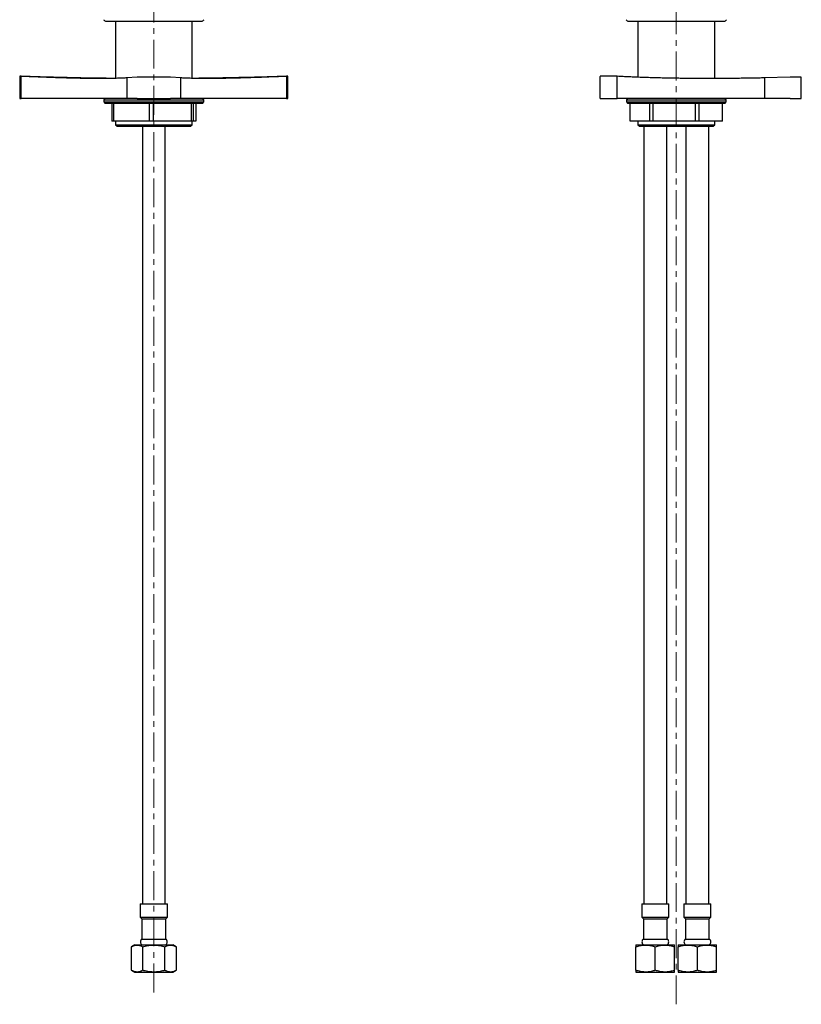
# Model space of a CAD drawing. Units: millimetres. Extents: x -16 to 484, y -624 to 589.
# Drawn here: x -16 to 328, y -198 to 235 of the extents above; entities that cross this region are included whole.
import ezdxf

# ---------------------------------------------------------------- set-up
doc = ezdxf.new("R2010")
doc.units = ezdxf.units.MM
doc.linetypes.add('CENTERX2', pattern=[20.32, 12.7, -2.54, 2.54, -2.54])
doc.layers.add('MITTELLINIEN', color=7, linetype='Continuous')

msp = doc.modelspace()

# ---------------------------------------------------------------- linework, layer by layer
at = {"color": 7, "linetype": 'Continuous', "lineweight": 25}
for p, q in [((21.58, 234.27), (63.54, 234.27)), ((25.66, 234.27), (25.66, 209.08)), ((59.46, 209.09), (59.46, 234.27)), ((251.52, 234.27), (293.48, 234.27)), ((255.6, 234.27), (255.6, 209.56)), ((289.4, 209.01), (289.4, 234.27)), ((-16.48, 210.04), (-16.48, 200.21)), ((-15.81, 200.21), (-15.81, 209.98)), ((35.16, 209.55), (30.74, 209.28)), ((30.74, 209.28), (30.74, 200.21)), ((54.39, 209.28), (49.96, 209.55)), ((54.39, 200.21), (54.39, 209.28)), ((100.93, 209.98), (100.93, 200.21)), ((101.6, 200.21), (101.6, 210.04)), ((239, 200.21), (239, 209.97)), ((246.5, 200.21), (246.5, 209.98)), ((322.54, 209.55), (311.29, 209.28)), ((311.29, 209.28), (311.29, 200.21)), ((327.5, 200.21), (327.5, 209.68)), ((-16.48, 200.21), (-15.81, 200.21)), ((30.74, 200.21), (-15.81, 200.21)), ((21.06, 200.21), (20.56, 199.71)), ((20.56, 199.71), (20.56, 198.71)), ((20.56, 199.71), (30.53, 199.71)), ((30.53, 199.71), (64.56, 199.71)), ((35.16, 200.21), (30.74, 200.21)), ((35.16, 200.21), (49.96, 200.21)), ((54.39, 200.21), (49.96, 200.21)), ((100.93, 200.21), (54.39, 200.21)), ((64.56, 199.71), (64.06, 200.21)), ((64.56, 198.71), (64.56, 199.71)), ((100.93, 200.21), (101.6, 200.21)), ((239, 200.21), (246.5, 200.21)), ((311.29, 200.21), (246.5, 200.21)), ((251, 200.21), (250.5, 199.71)), ((250.5, 199.71), (250.5, 198.71)), ((250.5, 199.71), (290.92, 199.71)), ((290.92, 199.71), (294.5, 199.71)), ((294.5, 199.71), (294, 200.21)), ((294.5, 198.71), (294.5, 199.71)), ((322.54, 200.21), (311.29, 200.21)), ((322.54, 200.21), (327.5, 200.21)), ((20.56, 198.71), (21.06, 198.21)), ((20.56, 198.71), (64.56, 198.71)), ((21.06, 198.21), (60.56, 198.21)), ((24.08, 198.21), (24.08, 190.21)), ((24.95, 190.21), (24.95, 198.21)), ((40.48, 198.21), (40.48, 190.21)), ((42.41, 190.21), (42.41, 198.21)), ((58.97, 198.21), (58.97, 190.21)), ((60.02, 190.21), (60.02, 198.21)), ((60.56, 198.21), (64.06, 198.21)), ((61.05, 198.21), (61.05, 190.21)), ((64.06, 198.21), (64.56, 198.71)), ((250.5, 198.71), (251, 198.21)), ((250.5, 198.71), (294.5, 198.71)), ((251, 198.21), (294, 198.21)), ((252.25, 190.21), (252.25, 198.21)), ((260.63, 198.21), (260.63, 190.21)), ((262.25, 190.21), (262.25, 198.21)), ((280.77, 198.21), (280.77, 190.21)), ((282.5, 190.21), (282.5, 198.21)), ((292.65, 198.21), (292.65, 190.21)), ((292.75, 190.21), (292.75, 198.21)), ((294, 198.21), (294.5, 198.71)), ((24.95, 190.21), (24.08, 190.21)), ((40.48, 190.21), (24.95, 190.21)), ((25.66, 190.21), (25.66, 188.69)), ((25.66, 188.69), (26.36, 187.99)), ((25.66, 188.69), (59.46, 188.69)), ((26.21, 188.14), (44.87, 188.14)), ((26.36, 187.99), (44.85, 187.99)), ((37.56, 187.99), (37.56, -154.11)), ((42.41, 190.21), (40.48, 190.21)), ((58.97, 190.21), (42.41, 190.21)), ((44.85, 187.99), (58.76, 187.99)), ((44.87, 188.14), (58.91, 188.14)), ((47.56, -154.11), (47.56, 187.99)), ((58.76, 187.99), (59.46, 188.69)), ((60.02, 190.21), (58.97, 190.21)), ((59.46, 188.69), (59.46, 190.21)), ((61.05, 190.21), (60.02, 190.21)), ((260.63, 190.21), (252.25, 190.21)), ((255.6, 190.21), (255.6, 188.69)), ((255.6, 188.69), (256.3, 187.99)), ((255.6, 188.69), (255.77, 188.69)), ((255.77, 188.69), (289.4, 188.69)), ((256.15, 188.14), (288.85, 188.14)), ((256.3, 187.99), (288.7, 187.99)), ((258.25, 187.99), (258.25, -154.11)), ((262.25, 190.21), (260.63, 190.21)), ((280.77, 190.21), (262.25, 190.21)), ((268.25, -154.11), (268.25, 187.99)), ((276.75, 187.99), (276.75, -154.11)), ((282.5, 190.21), (280.77, 190.21)), ((292.65, 190.21), (282.5, 190.21)), ((286.75, -154.11), (286.75, 187.99)), ((288.7, 187.99), (289.4, 188.69)), ((289.4, 188.69), (289.4, 190.21)), ((292.75, 190.21), (292.65, 190.21)), ((36.56, -154.11), (36.56, -159.86)), ((36.56, -154.11), (48.56, -154.11)), ((48.56, -159.86), (48.56, -154.11)), ((257.25, -154.11), (257.25, -159.86)), ((257.25, -154.11), (263.25, -154.11)), ((263.25, -154.11), (269.25, -154.11)), ((269.25, -159.86), (269.25, -154.11)), ((275.75, -154.11), (275.75, -159.86)), ((275.75, -154.11), (281.75, -154.11)), ((281.75, -154.11), (287.75, -154.11)), ((287.75, -159.86), (287.75, -154.11)), ((36.56, -159.86), (37.31, -160.61)), ((36.56, -159.86), (48.56, -159.86)), ((47.81, -160.61), (48.56, -159.86)), ((257.25, -159.86), (258, -160.61)), ((257.25, -159.86), (263.25, -159.86)), ((263.25, -159.86), (269.25, -159.86)), ((268.5, -160.61), (269.25, -159.86)), ((275.75, -159.86), (276.5, -160.61)), ((275.75, -159.86), (281.75, -159.86)), ((281.75, -159.86), (287.75, -159.86)), ((287, -160.61), (287.75, -159.86)), ((37.31, -160.61), (37.31, -169.51)), ((37.31, -160.61), (47.81, -160.61)), ((47.81, -169.51), (47.81, -160.61)), ((258, -160.61), (258, -169.51)), ((258, -160.61), (268.5, -160.61)), ((268.5, -169.51), (268.5, -160.61)), ((276.5, -160.61), (276.5, -169.51)), ((276.5, -160.61), (287, -160.61)), ((287, -169.51), (287, -160.61)), ((34.16, -172.11), (32.75, -172.92)), ((32.75, -183.29), (32.75, -172.92)), ((34.16, -172.11), (42.56, -172.11)), ((37.31, -169.51), (47.81, -169.51)), ((37.31, -172.01), (47.81, -172.01)), ((37.66, -183.29), (37.66, -172.92)), ((38.06, -172.01), (38.06, -172.11)), ((42.56, -172.11), (50.96, -172.11)), ((47.06, -172.11), (47.06, -172.01)), ((47.47, -183.29), (47.47, -172.92)), ((52.38, -172.92), (50.96, -172.11)), ((52.38, -172.92), (52.38, -183.29)), ((254.85, -172.11), (254.75, -172.16)), ((254.75, -183.29), (254.75, -172.92)), ((254.85, -172.11), (271.65, -172.11)), ((258, -169.51), (263.25, -169.51)), ((258, -172.01), (263.25, -172.01)), ((258.75, -172.01), (258.75, -172.11)), ((263.25, -169.51), (268.5, -169.51)), ((263.25, -172.01), (268.5, -172.01)), ((263.25, -183.29), (263.25, -172.92)), ((267.75, -172.11), (267.75, -172.01)), ((271.75, -172.16), (271.65, -172.11)), ((271.75, -183.29), (271.75, -172.92)), ((273.35, -172.11), (273.25, -172.16)), ((273.25, -183.29), (273.25, -172.92)), ((273.35, -172.11), (290.15, -172.11)), ((276.5, -169.51), (281.75, -169.51)), ((276.5, -172.01), (281.75, -172.01)), ((277.25, -172.01), (277.25, -172.11)), ((281.75, -169.51), (287, -169.51)), ((281.75, -172.01), (287, -172.01)), ((281.75, -183.29), (281.75, -172.92)), ((286.25, -172.11), (286.25, -172.01)), ((290.25, -172.16), (290.15, -172.11)), ((290.25, -183.29), (290.25, -172.92)), ((32.75, -183.29), (34.16, -184.11)), ((34.16, -184.11), (50.96, -184.11)), ((50.96, -184.11), (52.38, -183.29)), ((254.75, -184.05), (254.85, -184.11)), ((254.85, -184.11), (271.65, -184.11)), ((271.65, -184.11), (271.75, -184.05)), ((273.25, -184.05), (273.35, -184.11)), ((273.35, -184.11), (290.15, -184.11)), ((290.15, -184.11), (290.25, -184.05))]:
    msp.add_line(p, q, dxfattribs=at)
for centre, radius, start, end in [((21.58, 235.58), 1.31, 211.7839, 270), ((63.54, 235.58), 1.31, 270, 328.2161), ((251.52, 235.58), 1.31, 211.7839, 270), ((293.48, 235.58), 1.31, 270, 328.2161), ((38.19, -170.76), 1.53, 125.0553, 234.9447), ((46.94, -170.76), 1.53, 305.0553, 54.9447), ((258.88, -170.76), 1.53, 125.0553, 234.9447), ((267.63, -170.76), 1.53, 305.0553, 54.9447), ((277.38, -170.76), 1.53, 125.0553, 234.9447), ((286.13, -170.76), 1.53, 305.0553, 54.9447)]:
    msp.add_arc(centre, radius, start, end, dxfattribs=at)
for points, knots in [([(-15.81, 209.98), (-15.87, 209.98), (-16.01, 209.99), (-16.17, 210), (-16.3, 210.01), (-16.4, 210.02), (-16.46, 210.03), (-16.48, 210.04), (-16.46, 210.04), (-16.41, 210.05), (-16.32, 210.05), (-16.16, 210.06), (-15.93, 210.06), (-15.64, 210.06), (-15.39, 210.05), (-15.11, 210.05), (-14.81, 210.05), (-14.48, 210.04), (-14.14, 210.03), (-13.77, 210.03), (-13.39, 210.02), (-12.99, 210.01), (-12.54, 210), (-12.03, 209.98), (-11.66, 209.97), (-11.47, 209.97)], [0, 0, 0, 0, 0.039555, 0.079384, 0.12008, 0.161074, 0.205363, 0.250039, 0.28971, 0.329659, 0.370037, 0.411004, 0.490554, 0.530933, 0.5719, 0.611567, 0.651511, 0.691885, 0.732847, 0.772522, 0.812474, 0.852856, 0.893826, 0.946739, 1, 1, 1, 1]), ([(30.74, 209.28), (30.42, 209.26), (29.77, 209.23), (28.74, 209.18), (27.67, 209.14), (26.55, 209.11), (25.38, 209.08), (24.16, 209.05), (22.9, 209.03), (21.59, 209.02), (20.23, 209.01), (18.83, 209.01), (17.38, 209.01), (15.88, 209.02), (14.34, 209.03), (12.76, 209.05), (11.13, 209.08), (9.42, 209.11), (7.62, 209.15), (5.72, 209.2), (3.77, 209.25), (1.78, 209.31), (-0.26, 209.37), (-2.35, 209.44), (-4.48, 209.52), (-6.66, 209.6), (-8.88, 209.69), (-11.15, 209.78), (-13.45, 209.87), (-15.02, 209.94), (-15.81, 209.98)], [0, 0, 0, 0, 0.034137, 0.068274, 0.102457, 0.13664, 0.170909, 0.205177, 0.239493, 0.273808, 0.308225, 0.342642, 0.377108, 0.411573, 0.446124, 0.480676, 0.515276, 0.549876, 0.587213, 0.624565, 0.661977, 0.699389, 0.736862, 0.774335, 0.811882, 0.849429, 0.887037, 0.924646, 0.962315, 1, 1, 1, 1]), ([(-11.47, 209.97), (-6.18, 209.82), (4.42, 209.53), (16.8, 209.3), (23.88, 209.23), (25.66, 209.22)], [0, 0, 0, 0, 0.428042, 0.856113, 1, 1, 1, 1]), ([(49.96, 209.55), (49.87, 209.55), (49.69, 209.56), (49.36, 209.58), (48.98, 209.59), (48.55, 209.61), (48.08, 209.62), (47.58, 209.63), (47.03, 209.64), (46.45, 209.65), (45.85, 209.66), (45.23, 209.67), (44.58, 209.67), (43.92, 209.68), (43.25, 209.68), (42.58, 209.68), (41.9, 209.68), (41.23, 209.68), (40.57, 209.67), (39.93, 209.67), (39.3, 209.66), (38.69, 209.65), (38.11, 209.64), (37.57, 209.63), (37.06, 209.62), (36.59, 209.61), (36.16, 209.59), (35.78, 209.58), (35.44, 209.56), (35.26, 209.55), (35.16, 209.55)], [0, 0, 0, 0, 0.035245, 0.070863, 0.106482, 0.142835, 0.178038, 0.213487, 0.249318, 0.285671, 0.32102, 0.35637, 0.392127, 0.428471, 0.46382, 0.499169, 0.534895, 0.571228, 0.606574, 0.641919, 0.67764, 0.713968, 0.749317, 0.784666, 0.820391, 0.856723, 0.892032, 0.927589, 0.963531, 1, 1, 1, 1]), ([(100.93, 209.98), (99.77, 209.93), (97.44, 209.82), (94.05, 209.69), (90.74, 209.56), (87.53, 209.45), (84.41, 209.34), (81.39, 209.25), (78.47, 209.18), (75.59, 209.11), (72.77, 209.06), (70.03, 209.02), (67.44, 209.01), (65, 209.01), (62.71, 209.02), (60.56, 209.06), (58.83, 209.1), (57.45, 209.14), (56.38, 209.18), (55.36, 209.23), (54.71, 209.26), (54.39, 209.28)], [0, 0, 0, 0, 0.056015, 0.11208, 0.168239, 0.22445, 0.280771, 0.337144, 0.393612, 0.450132, 0.510458, 0.570303, 0.63021, 0.688954, 0.747757, 0.805633, 0.863566, 0.897657, 0.93176, 0.965874, 1, 1, 1, 1]), ([(59.46, 209.22), (60.72, 209.23), (65.69, 209.27), (74.37, 209.42), (85.49, 209.65), (92.9, 209.86), (96.6, 209.97)], [0, 0, 0, 0, 0.101892, 0.401235, 0.700613, 1, 1, 1, 1]), ([(96.6, 209.97), (96.74, 209.97), (97.02, 209.98), (97.43, 209.99), (97.85, 210), (98.26, 210.01), (98.65, 210.02), (99.02, 210.03), (99.39, 210.04), (99.84, 210.04), (100.25, 210.05), (100.61, 210.05), (100.85, 210.06), (101.05, 210.06), (101.23, 210.06), (101.38, 210.05), (101.5, 210.05), (101.58, 210.05), (101.61, 210.04), (101.59, 210.03), (101.54, 210.02), (101.45, 210.01), (101.32, 210), (101.16, 209.99), (101.01, 209.98), (100.93, 209.98)], [0, 0, 0, 0, 0.039567, 0.079409, 0.120117, 0.161124, 0.200835, 0.240824, 0.281243, 0.322252, 0.40185, 0.442253, 0.483245, 0.522923, 0.562879, 0.603264, 0.644239, 0.696927, 0.749961, 0.789666, 0.829648, 0.870062, 0.911064, 0.955339, 1, 1, 1, 1]), ([(246.5, 209.98), (246.38, 209.98), (246.14, 209.99), (245.75, 210), (245.35, 210.01), (244.92, 210.02), (244.47, 210.03), (244.02, 210.04), (243.59, 210.04), (243.17, 210.05), (242.76, 210.05), (242.22, 210.06), (241.7, 210.06), (241.22, 210.06), (240.88, 210.05), (240.56, 210.05), (240.27, 210.05), (240, 210.04), (239.76, 210.03), (239.55, 210.03), (239.38, 210.02), (239.23, 210.01), (239.11, 210), (239.02, 209.98), (239.01, 209.97), (239, 209.97)], [0, 0, 0, 0, 0.039555, 0.079384, 0.12008, 0.161074, 0.205363, 0.250039, 0.28971, 0.329659, 0.370037, 0.411004, 0.490554, 0.530933, 0.5719, 0.611567, 0.651511, 0.691885, 0.732847, 0.772522, 0.812474, 0.852856, 0.893826, 0.946739, 1, 1, 1, 1]), ([(311.29, 209.28), (310.43, 209.26), (308.71, 209.23), (305.86, 209.18), (302.76, 209.13), (299.4, 209.08), (296.08, 209.05), (292.8, 209.02), (289.55, 209.01), (286.35, 209.01), (283.19, 209.01), (280.07, 209.03), (277.26, 209.05), (274.74, 209.08), (272.17, 209.12), (269.32, 209.17), (266.22, 209.23), (263.18, 209.31), (260.21, 209.4), (257.31, 209.49), (254.49, 209.6), (251.74, 209.72), (249.07, 209.84), (247.36, 209.93), (246.5, 209.98)], [0, 0, 0, 0, 0.034147, 0.068293, 0.113934, 0.159582, 0.205224, 0.251043, 0.29687, 0.342689, 0.388689, 0.434696, 0.480696, 0.515286, 0.549877, 0.599715, 0.649561, 0.699399, 0.749409, 0.799428, 0.849438, 0.899622, 0.949816, 1, 1, 1, 1]), ([(327.5, 209.68), (327.5, 209.68), (327.49, 209.68), (327.4, 209.68), (327.26, 209.67), (327.07, 209.67), (326.82, 209.66), (326.51, 209.65), (326.16, 209.64), (325.77, 209.63), (325.32, 209.62), (324.84, 209.61), (324.31, 209.59), (323.76, 209.58), (323.17, 209.56), (322.75, 209.55), (322.54, 209.55)], [0, 0, 0, 0, 0.069789, 0.142456, 0.212899, 0.283837, 0.355279, 0.427936, 0.498387, 0.569332, 0.640782, 0.713446, 0.784063, 0.855178, 0.927062, 1, 1, 1, 1]), ([(32.75, -172.92), (32.93, -172.82), (33.29, -172.62), (33.82, -172.41), (34.34, -172.25), (34.86, -172.17), (35.39, -172.16), (35.95, -172.23), (36.52, -172.38), (37.09, -172.61), (37.47, -172.82), (37.66, -172.92)], [0, 0, 0, 0, 0.115736, 0.223843, 0.327136, 0.430846, 0.535045, 0.649919, 0.765424, 0.882517, 1, 1, 1, 1]), ([(37.66, -172.92), (38.03, -172.82), (38.74, -172.62), (39.81, -172.41), (40.85, -172.25), (41.88, -172.17), (42.95, -172.16), (44.06, -172.23), (45.2, -172.38), (46.34, -172.61), (47.09, -172.82), (47.47, -172.92)], [0, 0, 0, 0, 0.115736, 0.223843, 0.327371, 0.430887, 0.535044, 0.649919, 0.765424, 0.882517, 1, 1, 1, 1]), ([(47.47, -172.92), (47.66, -172.82), (48.01, -172.62), (48.55, -172.41), (49.06, -172.25), (49.58, -172.17), (50.12, -172.16), (50.67, -172.23), (51.24, -172.38), (51.81, -172.61), (52.19, -172.82), (52.38, -172.92)], [0, 0, 0, 0, 0.115736, 0.223843, 0.327136, 0.430846, 0.535045, 0.649919, 0.765424, 0.882517, 1, 1, 1, 1]), ([(254.75, -172.92), (255.07, -172.82), (255.7, -172.62), (256.62, -172.41), (257.52, -172.25), (258.41, -172.17), (259.34, -172.16), (260.3, -172.23), (261.29, -172.38), (262.28, -172.61), (262.93, -172.82), (263.25, -172.92)], [0, 0, 0, 0, 0.115736, 0.223843, 0.327137, 0.431094, 0.535044, 0.649919, 0.765424, 0.882517, 1, 1, 1, 1]), ([(254.75, -172.17), (254.75, -172.17), (254.75, -172.16), (254.75, -172.23), (254.75, -172.38), (254.75, -172.61), (254.75, -172.82), (254.75, -172.92)], [0, 0, 0, 0, 0.070064, 0.299819, 0.530836, 0.765028, 1, 1, 1, 1]), ([(263.25, -172.92), (263.57, -172.82), (264.2, -172.62), (265.12, -172.41), (266.02, -172.25), (266.91, -172.17), (267.84, -172.16), (268.8, -172.23), (269.79, -172.38), (270.78, -172.61), (271.43, -172.82), (271.75, -172.92)], [0, 0, 0, 0, 0.115736, 0.223843, 0.327137, 0.431094, 0.535044, 0.649919, 0.765424, 0.882517, 1, 1, 1, 1]), ([(271.75, -172.92), (271.75, -172.82), (271.75, -172.62), (271.75, -172.41), (271.75, -172.25), (271.75, -172.17), (271.75, -172.17), (271.75, -172.17)], [0, 0, 0, 0, 0.231465, 0.447673, 0.654265, 0.861689, 1, 1, 1, 1]), ([(273.25, -172.92), (273.57, -172.82), (274.2, -172.62), (275.12, -172.41), (276.02, -172.25), (276.91, -172.17), (277.84, -172.16), (278.8, -172.23), (279.79, -172.38), (280.78, -172.61), (281.43, -172.82), (281.75, -172.92)], [0, 0, 0, 0, 0.115736, 0.223843, 0.327137, 0.431094, 0.535044, 0.649919, 0.765424, 0.882517, 1, 1, 1, 1]), ([(273.25, -172.17), (273.25, -172.17), (273.25, -172.16), (273.25, -172.23), (273.25, -172.38), (273.25, -172.61), (273.25, -172.82), (273.25, -172.92)], [0, 0, 0, 0, 0.070064, 0.299819, 0.530836, 0.765028, 1, 1, 1, 1]), ([(281.75, -172.92), (282.07, -172.82), (282.7, -172.62), (283.62, -172.41), (284.52, -172.25), (285.41, -172.17), (286.34, -172.16), (287.3, -172.23), (288.29, -172.38), (289.28, -172.61), (289.93, -172.82), (290.25, -172.92)], [0, 0, 0, 0, 0.115736, 0.223843, 0.327137, 0.431094, 0.535044, 0.649919, 0.765424, 0.882517, 1, 1, 1, 1]), ([(290.25, -172.92), (290.25, -172.82), (290.25, -172.62), (290.25, -172.41), (290.25, -172.25), (290.25, -172.17), (290.25, -172.17), (290.25, -172.17)], [0, 0, 0, 0, 0.231465, 0.447673, 0.654265, 0.861689, 1, 1, 1, 1]), ([(37.66, -183.29), (37.44, -183.41), (37.1, -183.6), (36.48, -183.85), (35.81, -184.03), (35.09, -184.07), (34.45, -183.99), (33.88, -183.83), (33.31, -183.6), (32.94, -183.39), (32.75, -183.29)], [0, 0, 0, 0, 0.1320365, 0.2170636, 0.3809993, 0.5350084, 0.6498919, 0.7654061, 0.882508, 1, 1, 1, 1]), ([(47.47, -183.29), (47.1, -183.39), (46.38, -183.59), (45.32, -183.81), (44.28, -183.96), (43.25, -184.05), (42.18, -184.06), (41.07, -183.99), (39.92, -183.83), (38.78, -183.6), (38.03, -183.39), (37.66, -183.29)], [0, 0, 0, 0, 0.115736, 0.223843, 0.327371, 0.430887, 0.535044, 0.649919, 0.765424, 0.882517, 1, 1, 1, 1]), ([(52.38, -183.29), (52.17, -183.41), (51.82, -183.6), (51.2, -183.85), (50.53, -184.03), (49.81, -184.07), (49.18, -183.99), (48.6, -183.83), (48.03, -183.6), (47.66, -183.39), (47.47, -183.29)], [0, 0, 0, 0, 0.132037, 0.217064, 0.380999, 0.535008, 0.649892, 0.765406, 0.882508, 1, 1, 1, 1]), ([(263.25, -183.29), (262.93, -183.39), (262.31, -183.59), (261.39, -183.81), (260.49, -183.96), (259.6, -184.04), (258.67, -184.06), (257.71, -183.99), (256.72, -183.83), (255.73, -183.6), (255.08, -183.39), (254.75, -183.29)], [0, 0, 0, 0, 0.115736, 0.223843, 0.327137, 0.431094, 0.535044, 0.649919, 0.765424, 0.882517, 1, 1, 1, 1]), ([(254.75, -183.29), (254.75, -183.39), (254.75, -183.59), (254.75, -183.81), (254.75, -183.96), (254.75, -184.04), (254.75, -184.04), (254.75, -184.04)], [0, 0, 0, 0, 0.2314649, 0.4476728, 0.6542647, 0.8616894, 1, 1, 1, 1]), ([(271.75, -183.29), (271.39, -183.41), (270.78, -183.6), (269.94, -183.79), (269.23, -183.92), (268.54, -184.01), (267.87, -184.05), (267.09, -184.05), (266.21, -183.99), (265.22, -183.83), (264.23, -183.6), (263.58, -183.39), (263.25, -183.29)], [0, 0, 0, 0, 0.132023, 0.217041, 0.299029, 0.381011, 0.458034, 0.535056, 0.649927, 0.76543, 0.88252, 1, 1, 1, 1]), ([(271.75, -184.04), (271.75, -184.04), (271.75, -184.05), (271.75, -183.98), (271.75, -183.83), (271.75, -183.6), (271.75, -183.39), (271.75, -183.29)], [0, 0, 0, 0, 0.070064, 0.299819, 0.530836, 0.765028, 1, 1, 1, 1]), ([(273.25, -183.29), (273.25, -183.39), (273.25, -183.59), (273.25, -183.81), (273.25, -183.96), (273.25, -184.04), (273.25, -184.04), (273.25, -184.04)], [0, 0, 0, 0, 0.2314649, 0.4476728, 0.6542647, 0.8616894, 1, 1, 1, 1]), ([(281.75, -183.29), (281.43, -183.39), (280.81, -183.59), (279.89, -183.81), (278.99, -183.96), (278.1, -184.04), (277.17, -184.06), (276.21, -183.99), (275.22, -183.83), (274.23, -183.6), (273.58, -183.39), (273.25, -183.29)], [0, 0, 0, 0, 0.115736, 0.223843, 0.327137, 0.431094, 0.535044, 0.649919, 0.765424, 0.882517, 1, 1, 1, 1]), ([(290.25, -183.29), (289.89, -183.41), (289.28, -183.6), (288.44, -183.79), (287.73, -183.92), (287.04, -184.01), (286.37, -184.05), (285.59, -184.05), (284.71, -183.99), (283.72, -183.83), (282.73, -183.6), (282.08, -183.39), (281.75, -183.29)], [0, 0, 0, 0, 0.132023, 0.217041, 0.299029, 0.381011, 0.458034, 0.535056, 0.649927, 0.76543, 0.88252, 1, 1, 1, 1]), ([(290.25, -184.04), (290.25, -184.04), (290.25, -184.05), (290.25, -183.98), (290.25, -183.83), (290.25, -183.6), (290.25, -183.39), (290.25, -183.29)], [0, 0, 0, 0, 0.070064, 0.299819, 0.530836, 0.765028, 1, 1, 1, 1])]:
    msp.add_open_spline(points, degree=3, knots=knots, dxfattribs=at)
at = {"layer": 'MITTELLINIEN', "linetype": 'CENTERX2', "lineweight": 18}
for p, q in [((42.56, -193.04), (42.56, 589.22)), ((272.5, -198.24), (272.5, 518.35))]:
    msp.add_line(p, q, dxfattribs=at)

doc.saveas('drawing.dxf')
